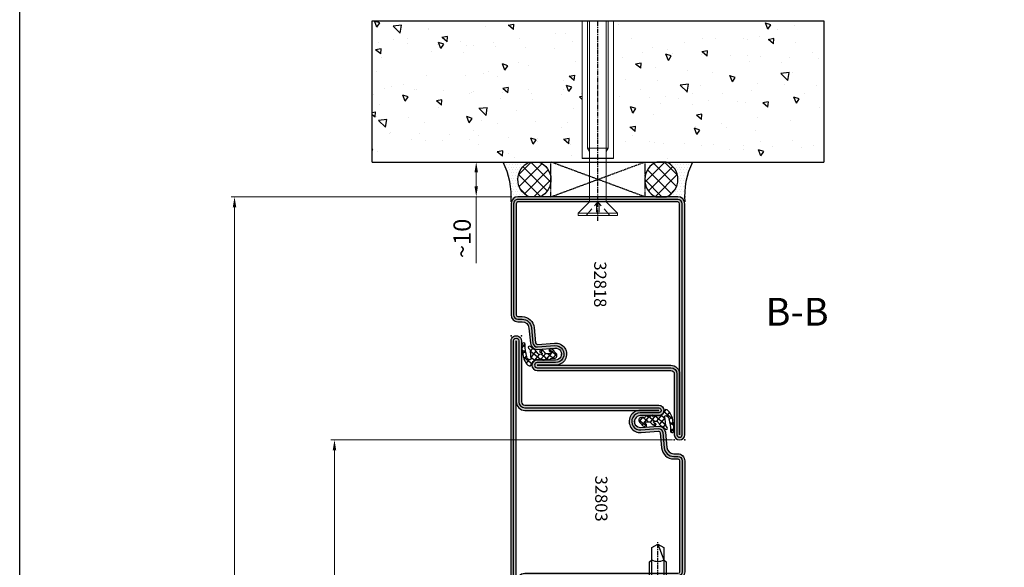
# Model space of a CAD drawing. Units: millimetres. Extents: x 1638 to 11937, y 1412 to 4679.
# Drawn here: x 4105 to 4388, y 3533 to 3690 of the extents above; entities that cross this region are included whole.
import ezdxf

# ---------------------------------------------------------------- set-up
doc = ezdxf.new("R2010")
doc.units = ezdxf.units.MM
for name, pattern in [('CENTER', [2, 1.25, -0.25, 0.25, -0.25]), ('HIDDEN', [0.375, 0.25, -0.125]), ('TRATTEGGIATA2', [3.75, 2.5, -1.25])]:
    doc.linetypes.add(name, pattern=pattern)
for name, color, linetype in [('BC_OX_COTES', 7, 'Continuous'), ('BC_OX_ENVIRONT_BETON', 7, 'Continuous'), ('BC_OX_ENVIRONT_MENBRANE', 58, 'Continuous'), ('BC_OX_ENVIRONT_SILICONE', 4, 'Continuous'), ('BC_OX_ENVIRONT_VIS1', 3, 'Continuous'), ('BC_OX_ENVIRONT_VIS3', 2, 'TRATTEGGIATA2'), ('BC_OX_ENVIRONT_VIS4', 1, 'Continuous'), ('BC_OX_PLANS A LA COUPE', 161, 'CENTER'), ('BC_OX_REMPLISSAGE DES PROFILES', 5, 'Continuous'), ('BC_OX_TEXTE ARIAL STD 08mm', 92, 'Continuous'), ('BC_OX_TEXTE_NUMERO FORSTER', 140, 'Continuous'), ('CALE DE POSE', 211, 'HIDDEN'), ('HILFSPUNKTE', 14, 'Continuous'), ('PL_CONT', 210, 'Continuous'), ('PL_HATCH', 202, 'Continuous'), ('ST_CENT', 161, 'CENTER'), ('ST_CONT', 130, 'Continuous'), ('ST_HATCH', 170, 'Continuous')]:
    doc.layers.add(name, color=color, linetype=linetype)
doc.layers.add('IS_CENT', color=201, linetype='CENTER', lineweight=0)
doc.styles.add('BC_OX_05mm', font='arial.ttf', dxfattribs={"height": 5})
doc.styles.add('BC_OX_08mm', font='arial.ttf', dxfattribs={"height": 8})
doc.styles.add('BC_OX_Code Forster', font='arial.ttf', dxfattribs={"height": 3.5})
doc.dimstyles.new('MAL-ISO$0', dxfattribs={"dimtxt": 5, "dimasz": 3, "dimexe": 1, "dimexo": 2, "dimgap": 1.5, "dimtad": 1, "dimdec": 0, "dimtxsty": 'BC_OX_05mm', "dimcen": 0, "dimclrt": 5, "dimadec": 1, "dimazin": 2, "dimtp": 0.1, "dimtm": 0.1, "dimtfac": 0.71, "dimtdec": 0, "dimtmove": 0, "dimatfit": 3, "dimfxl": 1, "dimlwd": -1, "dimlwe": -1, "dimarcsym": 1})

# ---------------------------------------------------------------- blocks, each defined once
blk = doc.blocks.new('*D1125')
at = {"layer": 'BC_OX_COTES', "color": 7, "lineweight": 0, "transparency": 16777216}
for p, q in [((4292.82837479088, 3569.327434585407), (4194.514893035559, 3569.327434585407)), ((4195.514893035559, 3285.85461348336), (4195.514893035559, 3566.327434585407)), ((4172.714783753846, 3282.85461348336), (4196.514893035559, 3282.85461348336))]:
    blk.add_line(p, q, dxfattribs=at)
at = {"layer": 'BC_OX_COTES', "color": 7, "transparency": 16777216}
for points in [[(4195.014893035559, 3566.327434585407), (4196.014893035559, 3566.327434585407), (4195.514893035559, 3569.327434585407)], [(4195.014893035559, 3285.85461348336), (4196.014893035559, 3285.85461348336), (4195.514893035559, 3282.85461348336)]]:
    blk.add_solid(points, dxfattribs=at)
at = {"layer": 'Defpoints', "color": 0, "transparency": 16777216}
for p in [(4195.514893035559, 3569.327434585407), (4294.82837479088, 3569.327434585407), (4170.714783753846, 3282.85461348336)]:
    blk.add_point(p, dxfattribs=at)
at = {"layer": 'BC_OX_COTES', "color": 5, "transparency": 16777216, "insert": (4189.878467387536, 3411.793820413526), "char_height": 8, "attachment_point": 5, "rotation": 90, "style": 'BC_OX_08mm'}
blk.add_mtext('HPL = HAUTEUR PASSAGE LIBRE = HHT- 65', dxfattribs=at)
blk = doc.blocks.new('*D1126')
at = {"layer": 'BC_OX_COTES', "color": 7, "lineweight": 0, "transparency": 16777216}
for p, q in [((4246.328385673787, 3639.327441814766), (4165.756511700502, 3639.327441814766)), ((4166.756511700502, 3285.85461366789), (4166.756511700502, 3636.327441814766)), ((4150.91705752414, 3282.85461366789), (4167.756511700502, 3282.85461366789))]:
    blk.add_line(p, q, dxfattribs=at)
at = {"layer": 'BC_OX_COTES', "color": 7, "transparency": 16777216}
for points in [[(4166.256511700502, 3636.327441814766), (4167.256511700502, 3636.327441814766), (4166.756511700502, 3639.327441814766)], [(4166.256511700502, 3285.85461366789), (4167.256511700502, 3285.85461366789), (4166.756511700502, 3282.85461366789)]]:
    blk.add_solid(points, dxfattribs=at)
at = {"layer": 'Defpoints', "color": 0, "transparency": 16777216}
for p in [(4166.756511700502, 3639.327441814766), (4248.328385673787, 3639.327441814766), (4148.91705752414, 3282.85461366789)]:
    blk.add_point(p, dxfattribs=at)
at = {"layer": 'BC_OX_COTES', "color": 5, "transparency": 16777216, "insert": (4161.117357539519, 3438.260474914561), "char_height": 8, "attachment_point": 5, "rotation": 90, "style": 'BC_OX_08mm'}
blk.add_mtext('HHT = HAUTEUR HORS TOUT', dxfattribs=at)
blk = doc.blocks.new('*U1068')
at = {"lineweight": 0}
for p, q in [((0, 4.540036521428669), (-39.56401138304489, 4.540036521428559)), ((0, -4.45996347857133), (-39.56401138304489, -4.459963478571441))]:
    blk.add_line(p, q, dxfattribs=at)
blk.add_line((0, 4.540036521428669), (0, -4.45996347857133))
at = {"layer": 'BC_OX_ENVIRONT_VIS1', "lineweight": 0}
for p, q in [((15.82169539383005, 5.690036521428195), (12.5582603938293, 2.426601521427441)), ((15.82169539383005, -5.609963478572896), (15.82169539383005, 5.690036521428195)), ((16.47169539382969, 5.690036521428195), (15.82169539383005, 5.690036521428195)), ((16.47169539382969, -5.609963478572896), (16.47169539382969, 5.690036521428195)), ((-39.56401138304307, 3.040036521428559), (-2.977647188060644, 3.040036521428559)), ((-2.977647188060644, -2.959963478571441), (-2.977647188060644, 3.040036521428559)), ((-2.977647188060644, 3.040036521428559), (-1.977647188060644, 2.426601521427441)), ((-1.977647188060644, 2.426601521427441), (12.5582603938293, 2.426601521427441)), ((-2.977647188060644, -2.959963478571441), (-1.977647188060644, -2.346528478572142)), ((-1.977647188060644, -2.346528478572142), (12.5582603938293, -2.346528478572142)), ((15.82169539383005, -5.609963478572896), (12.5582603938293, -2.346528478572142)), ((-39.56401138304307, -2.959963478571441), (-2.977647188060644, -2.959963478571441)), ((15.82169539383005, -5.609963478572896), (16.47169539382969, -5.609963478572896))]:
    blk.add_line(p, q, dxfattribs=at)
at = {"layer": 'BC_OX_ENVIRONT_VIS3', "lineweight": 0}
for p, q in [((16.47169539382969, 3.440036521428195), (12.51162883808877, 0.04003652142855874)), ((16.47169539382969, -3.359963478572896), (12.51162883808877, 0.04003652142855874)), ((12.97169539382969, -0.3549634785718778), (12.97169539382969, 0.4350365214271763)), ((12.97169539382969, 0.4350365214271763), (16.47169539382969, 0.4350365214271763)), ((12.97169539382969, -0.3549634785718778), (16.47169539382969, -0.3549634785718778))]:
    blk.add_line(p, q, dxfattribs=at)
at = {"layer": 'BC_OX_ENVIRONT_VIS4', "lineweight": 0}
for p, q in [((-2.977647188060644, 2.426601521427441), (-39.56401138304307, 2.426601521427441)), ((-1.977647188060644, 2.426601521427441), (-2.977647188060644, 2.426601521427441)), ((-2.977647188060644, -2.346528478572142), (-39.56401138304307, -2.346528478572142)), ((-1.977647188060644, -2.346528478572142), (-2.977647188060644, -2.346528478572142))]:
    blk.add_line(p, q, dxfattribs=at)
at = {"layer": 'ST_CENT'}
blk.add_line((17.9437830270553, 0.04003652142859249), (-39.56401138304489, 0.04003652142901348), dxfattribs=at)
blk = doc.blocks.new('*D1127')
at = {"layer": 'BC_OX_COTES', "color": 7, "lineweight": 0, "transparency": 16777216}
for p, q in [((4241.986431266612, 3649.32742987244), (4235.315269332669, 3649.32742987244)), ((4236.315269332669, 3646.32742987244), (4236.315269332669, 3642.327436571019)), ((4246.328385440581, 3639.327436571019), (4235.315269332669, 3639.327436571019)), ((4236.315269332669, 3639.327436571019), (4236.315269332669, 3620.195907787371))]:
    blk.add_line(p, q, dxfattribs=at)
at = {"layer": 'BC_OX_COTES', "color": 7, "transparency": 16777216}
for points in [[(4235.815269332669, 3646.32742987244), (4236.815269332669, 3646.32742987244), (4236.315269332669, 3649.32742987244)], [(4235.815269332669, 3642.327436571019), (4236.815269332669, 3642.327436571019), (4236.315269332669, 3639.327436571019)]]:
    blk.add_solid(points, dxfattribs=at)
at = {"layer": 'Defpoints', "color": 0, "transparency": 16777216}
for p in [(4243.986431266612, 3649.32742987244), (4236.315269332669, 3639.327436571019), (4248.328385440581, 3639.327436571019)]:
    blk.add_point(p, dxfattribs=at)
at = {"layer": 'BC_OX_COTES', "color": 5, "transparency": 16777216, "insert": (4232.26240439406, 3627.345734525815), "char_height": 5, "attachment_point": 5, "rotation": 90, "style": 'BC_OX_05mm'}
blk.add_mtext('{\\fSymbol|b0|i0|c2|p16;~}10', dxfattribs=at)
blk = doc.blocks.new('OX_ANONYM_2B')
at = {"layer": 'PL_HATCH'}
for p, q in [((1.749771145584916, 11.41186653275025), (2.938280765562453, 10.44943041919379)), ((2.855807468558098, 11.35504622900939), (2.076876171223617, 10.39314618479492)), ((-3.418856910922713, 9.060600411696498), (-2.483147283029737, 8.30287769532191)), ((-0.6900034533954766, 11.01243435570501), (-2.831454031625938, 8.367963125787867)), ((-2.674070859219697, 10.09166920756539), (-1.608451337459925, 9.228747533383398)), ((-0.8585033977466026, 8.786304277635963), (-1.760371057277496, 7.672590469310393)), ((0.9475836296577, 8.998586036318926), (-1.505229924279334, 5.969613553051431)), ((-1.480400883741936, 10.75923896920358), (-0.5561310066993883, 10.0107799804114)), ((-1.036231990251139, 8.765373442528471), (0.8204570396861612, 7.261856311476919)), ((0.06265447904561938, 11.1438820227666), (1.09729946817221, 10.30604303054668)), ((1.191724350449221, 11.31812469413225), (0.2719941315850463, 10.18235246207752)), ((0.7199977106085669, 8.977391320833789), (1.608533015230734, 8.257869618220695)), ((2.107326468203709, 9.48813929282531), (2.246960409768405, 9.375065956454137)), ((-1.818941868683169, 7.765014756022396), (-0.06796507917719907, 6.347101709385413)), ((-1.498828500719284, 5.871607413148638), (0.1766328977044225, 4.514845524470559)), ((-0.05365098219010633, 5.744114285210088), (-1.387206735021863, 4.097310077957189)), ((0.4770110278170563, 5.905788759468692), (1.017279511496781, 5.468287967746363)), ((-1.570278150346581, 3.87123570772988), (-1.701218080378482, 3.709538360456548)), ((-1.391944754272444, 4.150870013183578), (1.0082545007253, 2.207226979999859)), ((0.1184969750993758, 3.938649332256688), (-1.207139084639508, 2.301625131484826)), ((1.392989959859278, 3.494467119247076), (-0.4116784884800495, 1.265887183904312)), ((1.451637506726669, 3.482367149834289), (1.543193551714452, 3.408226526460709)), ((-1.21378723654054, 2.372416251246307), (0.01909088925704339, 1.374051230100036))]:
    blk.add_line(p, q, dxfattribs=at)
blk = doc.blocks.new('905306')
at = {"layer": 'HILFSPUNKTE'}
blk.add_point((0, 0), dxfattribs=at)
at = {"layer": 'PL_CONT'}
blk.add_lwpolyline([(0.6941949001881795, 3.105846298427018, -0.8629007143878203), (0.2175866896493552, 3.161280590121933), (0.08955289837514968, 4.165718515143844, -0.2132401195289543), (0.2983164202648929, 4.670145827405022, 0.1262177445143787), (1.168246257904897, 5.756754265983496, 0.3637085096533637), (1.120552170753008, 6.078613901392274), (0.6906570330886304, 6.319743214286632, -0.05160442679508761), (0.2530119840731118, 5.56357228139467, -0.7924817956328003), (-0.05284780342125472, 5.710280037936293), (-0.06837049495722525, 6.364180021564678, -0.2924604600265326), (0.1637565156452858, 6.800062659764329, 0.110006736407306), (1.367970141582244, 7.862940259090557, -0.1021055046391847), (2.222005170145774, 8.915580965595005, 0.9297405946909817), (1.731302167271554, 9.440931636877103), (1.183648078913333, 9.020570343867703), (-0.6276922288351692, 8.851883095421215, -0.2079587787941715), (-1.674371041079493, 8.895662269717718, -0.3331761530990023), (-0.8069610188983596, 9.949191895200101, -0.06000848383429923), (2.781931521839994, 10.41633206098088, 0.7466291882066124), (3.004546500384322, 11.2811980034823, 0.1551345447557266), (2.094967308029887, 11.47239079851851, -0.008891735090199405), (-0.1583714880044162, 11.11217682777442, 0.1574102523479319), (-3.207344519768775, 9.644654586256607, 0.5920377476361203), (-2.804092876633849, 8.36197743658743), (-2.390580247480599, 8.285832164990055, -0.2018242348327201), (-1.590232615244645, 7.271009335532455), (-1.464488162968195, 5.34585499036389), (-1.636900918242919, 5.334535004068734, 0.6416024187720805), (-1.748684150887044, 5.046203925872391), (-1.425449286239473, 4.529614899395568), (-1.368112699657956, 3.881465598818032), (-1.522598407589133, 3.883020951301731, 0.6273194578068341), (-1.642019387731285, 3.531225500844215), (-1.27988232044844, 3.076212594983517), (-1.180669275559485, 2.019768240647217, 0.6301628853179727), (0.1518829714918652, 1.471047759586433), (0.5667656939537196, 1.859650943237128, -0.07414142327721686), (1.037086296492227, 2.223693857491199, 0.1395254920806196), (1.561848352605161, 3.241546990697628, 0.5326773159675634), (1.377626280935253, 3.494516752908361), (1.047159301645042, 3.515350862790719, 0.4519029587956711), (0.7179809823627608, 3.268189734102108, -0.06136721980970648), (0.6935077423798113, 3.10334457245564)], format="xyb", dxfattribs=at)
at = {"color": 7, "linetype": 'Continuous'}
blk.add_blockref('OX_ANONYM_2B', (0, 0), dxfattribs=at)
blk = doc.blocks.new('32800')
h = blk.add_hatch(color=5)
edge = h.paths.add_edge_path()
edge.add_arc((-7.561308149716266, -8.001873172780297), 1.999999999999957, 5.360746756149765, 93.20279751389538)
edge.add_line((-7.673048658964206, -6.004997097859061), (-12.65401608891551, -6.393720371756942))
edge.add_arc((-12.79999999999922, -4.699999999999958), 1.699999999999973, 90.00000000003831, 274.92622125658454, ccw=False)
edge.add_line((-12.80000000000035, -2.999999999999986), (-7.500000000000057, -2.999999999999986))
edge.add_arc((-7.500000000000057, -1.499999999999986), 1.5, 270, 450)
edge.add_line((-7.500000000000057, 1.4210854715202e-14), (-46.00000000000004, 1.4210854715202e-14))
edge.add_arc((-46.00000000000004, 1.000000000000014), 1, 180, 270, ccw=False)
edge.add_line((-47.00000000000004, 1.000000000000014), (-47.00000000000004, 18.50000000000001))
edge.add_arc((-48.50000000000004, 18.50000000000001), 1.5, 0, 180)
edge.add_line((-50.00000000000004, 18.50000000000001), (-50.00000000000011, -47.99999999999999))
edge.add_arc((-48.00000000000011, -47.99999999999999), 2, 180, 270)
edge.add_line((-48.00000000000011, -49.99999999999999), (-2, -50))
edge.add_arc((-2, -48), 2, 270, 360)
edge.add_line((0, -48), (-5.684341886080801e-14, -15.99999999999999))
edge.add_arc((-2.000000000000057, -15.99999999999999), 2, 0, 90)
edge.add_line((-2.000000000000057, -13.99999999999999), (-3.176435158766878, -13.99999999999999))
edge.add_arc((-3.176435158766865, -11.99999999999997), 2.000000000000014, 185.2584481080189, 269.9999999999996, ccw=False)
edge.add_line((-5.168018008933473, -12.18329689283318), (-5.570055740897089, -7.815020705920332))
edge = h.paths.add_edge_path(flags=16)
edge.add_arc((-7.561308149716244, -8.001873172780373), 0.5000000000000787, 5.360746756157083, 93.20279751390159)
edge.add_line((-7.589243277028288, -7.502654154049978), (-12.52520675560578, -7.888179523307187))
edge.add_arc((-12.79999999999865, -4.69999999999993), 3.199999999999945, 90.00000000003871, 274.9262212565848, ccw=False)
edge.add_line((-12.80000000000081, -1.499999999999986), (-7.500000000000057, -1.499999999999986))
edge.add_line((-7.500000000000057, -1.499999999999986), (-46.00000000000005, -1.499999999999986))
edge.add_arc((-46.00000000000004, 1.000000000000011), 2.499999999999996, 179.9999999999999, 269.9999999999999, ccw=False)
edge.add_line((-48.50000000000004, 1.000000000000014), (-48.50000000000004, 18.50000000000001))
edge.add_line((-48.50000000000004, 18.50000000000001), (-48.50000000000011, -47.99999999999999))
edge.add_arc((-48.00000000000011, -47.99999999999999), 0.5, 180, 270)
edge.add_line((-48.00000000000011, -48.49999999999999), (-2.000000000000057, -48.5))
edge.add_arc((-2.000000000000057, -48), 0.5, 270, 360)
edge.add_line((-1.500000000000057, -48), (-1.500000000000057, -16.00000000000004))
edge.add_arc((-2.000000000000057, -16.00000000000004), 0.5, 0, 90)
edge.add_line((-2.000000000000057, -15.50000000000004), (-3.176432757793862, -15.49999999999999))
edge.add_arc((-3.176432757793848, -11.99999999999999), 3.5, 185.2584481080188, 269.9999999999998, ccw=False)
edge.add_line((-6.661702745585387, -12.3207695624581), (-7.063495047511367, -7.95516005606531))
at = {"layer": 'HILFSPUNKTE'}
for p in [(-50.00000000000004, 20.00000000000001), (-47.00000000000004, 20.00000000000001), (0, -10), (-50.00000000000011, -49.99999999999999), (0, -50)]:
    blk.add_point(p, dxfattribs=at)
at = {"layer": 'ST_CONT'}
for points in [[(-5.570055740897089, -7.815020705920332, 0.4032247648994256), (-7.673048658964206, -6.004997097859061), (-12.65401608891551, -6.393720371756942, -1.043940648538737), (-12.80000000000035, -2.999999999999986), (-7.500000000000057, -2.999999999999986, 0.9999999999999999), (-7.500000000000057, 1.4210854715202e-14), (-46.00000000000004, 1.4210854715202e-14, -0.414213562373095), (-47.00000000000004, 1.000000000000014), (-47.00000000000004, 18.50000000000001, 0.9999999999999999), (-50.00000000000004, 18.50000000000001), (-50.00000000000011, -47.99999999999999, 0.414213562373095), (-48.00000000000011, -49.99999999999999), (-2, -50, 0.414213562373095), (0, -48), (-5.684341886080801e-14, -15.99999999999999, 0.414213562373095), (-2.000000000000057, -13.99999999999999), (-3.176435158766878, -13.99999999999999, -0.3875810705703772), (-5.168018008933473, -12.18329689283318)], [(-7.063495047511367, -7.95516005606531, 0.4032247648994197), (-7.589243277028288, -7.502654154049978), (-12.52520675560578, -7.888179523307187, -1.043940648538736), (-12.80000000000081, -1.499999999999986), (-7.500000000000057, -1.499999999999986), (-46.00000000000005, -1.499999999999986, -0.414213562373095), (-48.50000000000004, 1.000000000000014), (-48.50000000000004, 18.50000000000001), (-48.50000000000011, -47.99999999999999, 0.414213562373095), (-48.00000000000011, -48.49999999999999), (-2.000000000000057, -48.5, 0.414213562373095), (-1.500000000000057, -48), (-1.500000000000057, -16.00000000000004, 0.414213562373095), (-2.000000000000057, -15.50000000000004), (-3.176432757793862, -15.49999999999999, -0.3875810705703787), (-6.661702745585387, -12.3207695624581)]]:
    blk.add_lwpolyline(points, format="xyb", close=True, dxfattribs=at)
at = {"layer": 'ST_HATCH', "ltscale": 8}
blk.add_lwpolyline([(-6.316830769944602, -7.884501748503439, 0.4013956418720486), (-7.623875855098845, -6.753440041914629), (-12.59291156534636, -7.141232143864087, -1.043234586628754), (-12.80000000000035, -2.249999999999986), (-7.500000000000057, -2.249999999999986, 1), (-7.500000000000057, -0.7499999999999858), (-46.00000000000005, -0.7499999999999858, -0.414213562373095), (-47.75000000000004, 1.000000000000014), (-47.75000000000004, 18.50000000000001, 1), (-49.25000000000004, 18.50000000000001), (-49.25000000000011, -47.99999999999999, 0.4142135623730959), (-48.00000000000011, -49.24999999999999), (-2, -49.25, 0.4142135623730976), (-0.75, -48), (-0.7500000000000568, -15.99999999999999, 0.4142135623730818), (-2, -14.74999999999999), (-3.176435158766935, -14.74999999999993, -0.3875810705703667), (-5.914861577745967, -12.2520332276457)], format="xyb", close=True, dxfattribs=at)
at = {"layer": 'IS_CENT', "rotation": 270}
blk.add_blockref('905306', (-14.49999999999919, -4.699999999999946), dxfattribs=at)
blk = doc.blocks.new('32803')
h = blk.add_hatch(color=5)
edge = h.paths.add_edge_path()
edge.add_arc((-48.50000000000001, -68.49999999999999), 1.5, -180, 0, ccw=False)
edge.add_line((-50.00000000000001, -68.49999999999999), (-49.99999999999999, 18.50000000000001))
edge.add_arc((-48.49999999999999, 18.50000000000001), 1.5, 0, 180, ccw=False)
edge.add_line((-46.99999999999999, 18.50000000000001), (-47, 1.000000000000014))
edge.add_arc((-46, 1.000000000000014), 1, 180, 270)
edge.add_line((-46, 1.4210854715202e-14), (-7.5, 7.105427357601002e-15))
edge.add_arc((-7.5, -1.499999999999993), 1.5, -90, 90, ccw=False)
edge.add_line((-7.5, -2.999999999999993), (-12.8000000000003, -2.999999999999993))
edge.add_arc((-12.79999999999916, -4.699999999999937), 1.699999999999944, 90.00000000003831, 274.9262212565846)
edge.add_line((-12.65401608891545, -6.393720371756892), (-7.673048658964149, -6.004997097859125))
edge.add_arc((-7.561308149716179, -8.001873172780332), 1.999999999999931, 5.360746756150718, 93.20279751389631, ccw=False)
edge.add_line((-5.570055740897033, -7.81502070592034), (-5.168018008933359, -12.18329689283325))
edge.add_arc((-3.176435158766822, -12.00000000000005), 1.999999999999943, 185.2584481080187, 270)
edge.add_line((-3.176435158766822, -13.99999999999999), (-2, -13.99999999999999))
edge.add_arc((-2, -15.99999999999999), 2, 0, 90, ccw=False)
edge.add_line((0, -15.99999999999999), (0, -48))
edge.add_arc((-2, -48), 2, -90, 0, ccw=False)
edge.add_line((-2, -50), (-45.99999999999995, -49.99999999999999))
edge.add_arc((-45.99999999999995, -50.99999999999999), 1, 90, 180)
edge.add_line((-46.99999999999995, -50.99999999999999), (-47.00000000000001, -68.49999999999999))
edge = h.paths.add_edge_path(flags=16)
edge.add_line((-48.49999999999999, 18.50000000000001), (-48.5, 1.000000000000014))
edge.add_arc((-46, 1.000000000000014), 2.5, 180, 270)
edge.add_line((-46, -1.499999999999986), (-7.5, -1.499999999999993))
edge.add_line((-7.5, -1.499999999999993), (-12.80000000000075, -1.499999999999993))
edge.add_arc((-12.7999999999987, -4.699999999999914), 3.199999999999921, 90.00000000003662, 274.9262212565869)
edge.add_line((-12.52520675560572, -7.888179523307137), (-7.589243277028231, -7.502654154049985))
edge.add_arc((-7.561308149716188, -8.001873172780382), 0.5000000000000804, 5.360746756157198, 93.20279751390137, ccw=False)
edge.add_line((-7.06349504751131, -7.955160056065317), (-6.66170274558533, -12.3207695624581))
edge.add_arc((-3.176432757793798, -12), 3.499999999999993, 185.2584481080187, 269.9999999999999)
edge.add_line((-3.176432757793805, -15.49999999999999), (-2, -15.49999999999999))
edge.add_arc((-2, -15.99999999999999), 0.5, -6.480149750132114e-12, 90, ccw=False)
edge.add_line((-1.5, -16.00000000000005), (-1.5, -48))
edge.add_arc((-2, -48), 0.5, -90, 0, ccw=False)
edge.add_line((-2, -48.5), (-46.00000000000006, -48.49999999999999))
edge.add_arc((-46.00000000000006, -50.99999999999999), 2.5, 90, 180)
edge.add_line((-48.50000000000006, -50.99999999999999), (-48.50000000000001, -68.49999999999999))
edge.add_line((-48.50000000000001, -68.49999999999999), (-48.49999999999999, 18.50000000000001))
at = {"layer": 'HILFSPUNKTE'}
for p in [(-49.99999999999999, 20.00000000000001), (-46.99999999999999, 20.00000000000001), (0, -10), (0, -50), (-50.00000000000001, -69.99999999999999), (-47.00000000000001, -69.99999999999999)]:
    blk.add_point(p, dxfattribs=at)
at = {"layer": 'ST_CONT'}
for points in [[(-47.00000000000001, -68.49999999999999, -0.9999999999999999), (-50.00000000000001, -68.49999999999999), (-49.99999999999999, 18.50000000000001, -0.9999999999999999), (-46.99999999999999, 18.50000000000001), (-47, 1.000000000000014, 0.414213562373095), (-46, 1.4210854715202e-14), (-7.5, 7.105427357601002e-15, -0.9999999999999999), (-7.5, -2.999999999999993), (-12.8000000000003, -2.999999999999993, 1.043940648538737), (-12.65401608891545, -6.393720371756892), (-7.673048658964149, -6.004997097859125, -0.4032247648994258), (-5.570055740897033, -7.81502070592034), (-5.168018008933359, -12.18329689283325, 0.3875810705703802), (-3.176435158766822, -13.99999999999999), (-2, -13.99999999999999, -0.414213562373095), (0, -15.99999999999999), (0, -48, -0.414213562373095), (-2, -50), (-45.99999999999995, -49.99999999999999, 0.414213562373095), (-46.99999999999995, -50.99999999999999)], [(-48.49999999999999, 18.50000000000001), (-48.5, 1.000000000000014, 0.414213562373095), (-46, -1.499999999999986), (-7.5, -1.499999999999993), (-12.80000000000075, -1.499999999999993, 1.043940648538773), (-12.52520675560572, -7.888179523307137), (-7.589243277028231, -7.502654154049985, -0.4032247648994191), (-7.06349504751131, -7.955160056065317), (-6.66170274558533, -12.3207695624581, 0.3875810705703797), (-3.176432757793805, -15.49999999999999), (-2, -15.49999999999999, -0.4142135623731283), (-1.5, -16.00000000000005), (-1.5, -48, -0.414213562373095), (-2, -48.5), (-46.00000000000006, -48.49999999999999, 0.414213562373095), (-48.50000000000006, -50.99999999999999), (-48.50000000000001, -68.49999999999999)]]:
    blk.add_lwpolyline(points, format="xyb", close=True, dxfattribs=at)
at = {"layer": 'ST_HATCH', "ltscale": 7}
blk.add_lwpolyline([(-47.75000000000001, -68.49999999999999, -1), (-49.25000000000001, -68.49999999999999), (-49.24999999999999, 18.50000000000001, -1), (-47.74999999999999, 18.50000000000001), (-47.75, 1.000000000000014, 0.414213562373095), (-46, -0.7499999999999858), (-7.5, -0.7499999999999929, -1.00000013765104), (-7.5, -2.249999999999993), (-12.80000000000081, -2.249999999999993, 1.043234586628007), (-12.59291156534937, -7.141232143864265), (-7.623875855098731, -6.75344004191458, -0.4013956418743084), (-6.316830769943635, -7.884501748513223), (-5.914861577745853, -12.2520332276457, 0.3875810705703819), (-3.176435158766822, -14.74999999999999), (-2, -14.74999999999999, -0.4142135623730951), (-0.75, -15.99999999999999), (-0.75, -48, -0.4142135623730951), (-2, -49.25), (-45.99999999999995, -49.24999999999999, 0.414213562373095), (-47.74999999999995, -50.99999999999999)], format="xyb", close=True, dxfattribs=at)
at = {"layer": 'IS_CENT', "rotation": 270}
blk.add_blockref('905306', (-14.49999999999909, -4.699999999999925), dxfattribs=at)
blk = doc.blocks.new('901226')
at = {"layer": 'BC_OX_REMPLISSAGE DES PROFILES', "linetype": 'ByBlock', "lineweight": -2}
h = blk.add_hatch(color=5, dxfattribs=at)
edge = h.paths.add_edge_path()
edge.add_line((-12, 1.25), (-13.5, 1.25))
edge.add_arc((-13.5, 1.5), 0.25, 180, 270, ccw=False)
edge.add_line((-13.75, 1.5), (-13.75, 18.50000000000045))
edge.add_arc((-13.5, 18.50000000000045), 0.25, 90, 180, ccw=False)
edge.add_line((-13.5, 18.75000000000045), (-1.5, 18.75000000000045))
edge.add_arc((-1.5, 18.50000000000045), 0.25, 0, 90, ccw=False)
edge.add_line((-1.25, 18.50000000000045), (-1.25, 1.500000000000455))
edge.add_arc((-1.500000000000368, 1.500000000000342), 0.2500000000003684, -187.99999999994918, 2.580691216280684e-11, ccw=False)
edge.add_line((-1.747567017186157, 1.53479327524019), (-1.28501335139299, 4.826033623799958))
edge.add_line((-1.28501335139299, 4.826033623799958), (-2.522848437320135, 5))
edge.add_line((-2.522848437320135, 5), (-2.985402103113302, 1.708759651440232))
edge.add_arc((-1.500000000000467, 1.500000000000194), 1.500000000000467, 172.0000000000048, 359.9999999999926)
edge.add_line((0, 1.5), (0, 18.50000000000045))
edge.add_arc((-1.5, 18.50000000000045), 1.5, 0, 90)
edge.add_line((-1.5, 20.00000000000045), (-13.5, 20.00000000000045))
edge.add_arc((-13.5, 18.50000000000045), 1.5, 90, 180)
edge.add_line((-15, 18.50000000000045), (-15, 1.5))
edge.add_arc((-13.5, 1.5), 1.5, 180, 270)
edge.add_line((-13.5, 0), (-12, 0))
edge.add_line((-12, 0), (-12, 1.25))
at = {"layer": 'BC_OX_PLANS A LA COUPE'}
blk.add_line((-7.75, 5.177000000000135), (-7.75, -10.81999999999971), dxfattribs=at)
at = {"layer": 'HILFSPUNKTE'}
blk.add_point((0, 0), dxfattribs=at)
at = {"layer": 'ST_CONT'}
blk.add_lwpolyline([(-12, 1.25), (-13.5, 1.25, -0.414213562373095), (-13.75, 1.5), (-13.75, 18.50000000000045, -0.414213562373095), (-13.5, 18.75000000000045), (-1.5, 18.75000000000045, -0.414213562373095), (-1.25, 18.50000000000045), (-1.25, 1.500000000000455, -1.072368710024449), (-1.747567017186157, 1.53479327524019), (-1.28501335139299, 4.826033623799958), (-2.522848437320135, 5), (-2.985402103113302, 1.708759651440232, 1.072368710024568), (0, 1.5), (0, 18.50000000000045, 0.414213562373095), (-1.5, 20.00000000000045), (-13.5, 20.00000000000045, 0.414213562373095), (-15, 18.50000000000045), (-15, 1.5, 0.414213562373095), (-13.5, 0), (-12, 0)], format="xyb", close=True, dxfattribs=at)
for points in [[(-12, 0), (-3.5, 0), (-3.5, 1.300000000000182), (-2.827000000001135, 1.41800000000012), (-2.6200000000008, 2.192000000000007, 0.1987764722820962), (-2.680000000000291, 2.646999999999935), (-3.75, 4.5), (-11.75, 4.5), (-12.81899999999951, 2.646999999999935, 0.1986275515369634), (-12.87900000000081, 2.192000000000007), (-12.67200000000048, 1.41800000000012), (-12, 1.300000000000182), (-12, 0)], [(-10.14999999999964, 0), (-10.14999999999964, -4.849999999999909), (-9.5, -5.5, -0.2857000000000007), (-6, -5.5), (-5.350000000000364, -4.849999999999909), (-5.350000000000364, 0)]]:
    blk.add_lwpolyline(points, format="xyb", dxfattribs=at)
for points in [[(-12.8993411297306, 2.346961188918613), (-2.599628561325517, 2.346961188918613)], [(-12.67200000000048, 1.41800000000012), (-2.827000000001135, 1.41800000000012)], [(-12, 1.300000000000182), (-3.5, 1.300000000000182)], [(-9.5, 0), (-9.5, -8.989999999999782), (-7.75, -10), (-6, -8.989999999999782), (-6, 0)], [(-7.75, -10), (-6, -5.5)]]:
    blk.add_lwpolyline(points, dxfattribs=at)

msp = doc.modelspace()

# ---------------------------------------------------------------- hatches: boundary and pattern name
at = {"layer": 'BC_OX_ENVIRONT_BETON', "linetype": 'Continuous'}
h = msp.add_hatch(dxfattribs=at)
h.set_pattern_fill('AR-CONC', color=256, scale=0.1, angle=89.99999999999999, style=0)
h.set_pattern_definition([(140, (174.810565176107, 7847.592495666518), (1.593908553890314, 18.2184668996004), [1.905, -20.955]), (85, (174.810565176107, 7847.592495666518), (-19.105664288218, -3.524282597566693), [1.524, -16.764]), (190.451, (174.9433901761067, 7849.110695666516), (-17.51166878202918, 14.69425016659593), [1.619, -17.809]), (136.1842, (169.7305651761071, 7847.592495666518), (4.204232793272724, 27.10790408921299), [2.857499999999996, -31.43249999999997]), (186.6356, (170.0809151761068, 7849.851485666516), (-24.74255558900492, 23.74042344662372), [2.428499999999997, -26.71349999999998]), (81.18399999999994, (169.7305651761071, 7847.592495666518), (-24.74251178605976, 23.7404605813934), [2.286, -25.146]), (111, (171.0005651761066, 7850.132495666518), (10.22655185167626, 15.16148798353833), [1.905, -20.955]), (56.00000000000002, (171.0005651761066, 7850.132495666518), (-18.41879661223193, 6.180202834764714), [1.524, -16.764]), (161.4514, (171.8527751761067, 7851.395945666517), (-8.19228577160574, 21.34164907701245), [1.618999999999999, -17.80899999999998]), (127.5, (174.810565176107, 7847.592495666518), (-8.455503887315311, 0.3088603250591843), [0, -16.5608, 0, -17.018, 0, -16.8275]), (97.49999999999993, (174.810565176107, 7847.592495666518), (-10.01805748181195, 6.681966251030578), [0, -9.7028, 0, -16.1798, 0, -6.413500000000001]), (57.49999999999998, (174.810565176107, 7841.928295666518), (0.5728743992673485, 13.55905951668714), [0, -6.349999999999994, 0, -19.81199999999998, 0, -26.28899999999998]), (47.49999999999999, (174.810565176107, 7839.388295666517), (-2.542649103333299, 14.81291813860181), [0, -8.255, 0, -13.1572, 0, -18.669])])
h.paths.add_polyline_path([(4275.828385440581, 3689.949708347894), (4275.828385440581, 3650.385696964849), (4273.71495044058, 3650.385696964849), (4273.71495044058, 3649.327436571016), (4284.826626987488, 3649.327436571018), (4336.346591023686, 3649.32742987244), (4336.328385440581, 3689.949708347894)])
h.paths.add_polyline_path([(4206.328392808821, 3689.949708347894), (4206.346598391926, 3649.32742987244), (4257.830916517491, 3649.32742987244), (4257.830916517491, 3649.327436571012), (4268.94182044058, 3649.327436571014), (4268.94182044058, 3650.385696964849), (4266.828385440581, 3650.385696964849), (4266.828385440581, 3689.949708347894)])
at = {"layer": 'BC_OX_ENVIRONT_MENBRANE', "linetype": 'ByBlock', "lineweight": -2}
h = msp.add_hatch(dxfattribs=at)
h.set_pattern_fill('NET', color=256, scale=0.8, angle=44.99999999999999, style=0)
h.set_pattern_definition([(314.9999999999938, (-1867.069592231597, 5662.650628367563), (-1.796051224214026, -1.796051224213636), []), (224.9999999999938, (-1867.069592231597, 5662.650628367563), (-1.796051224213636, 1.796051224214026), [])])
h.paths.add_polyline_path([(4254.367013669328, 3649.327430184791), (4251.658715422464, 3649.327430184791, 0.6620588706676742), (4251.544537154794, 3639.327438151758), (4254.684923206174, 3639.327437663521, 0.6602862297516111)])
h = msp.add_hatch(dxfattribs=at)
h.set_pattern_fill('NET', color=256, scale=0.8, angle=44.99999999999999, style=0)
h.set_pattern_definition([(224.9999999999999, (10409.72636311298, 5662.650628366895), (1.79605122421383, -1.796051224213831), []), (315, (10409.72636311298, 5662.650628366895), (1.796051224213831, 1.79605122421383), [])])
h.paths.add_polyline_path([(4287.971847674985, 3639.327437663521), (4291.112233726365, 3639.327438151758, 0.6620588706676743), (4290.998055458695, 3649.327430184791), (4288.289757211832, 3649.327430184791, 0.6602862297516113)])
at = {"layer": 'BC_OX_ENVIRONT_SILICONE'}
h = msp.add_hatch(dxfattribs=at)
h.set_pattern_fill('DOTS', color=4, scale=0.5, angle=-1.272221872585407e-14, style=0)
h.set_pattern_definition([(180, (7355.846200132495, 6323.592455739217), (-0.3968749999999137, 0.7937500000000431), [0, -0.79375])])
h.paths.add_polyline_path([(4246.342720971069, 3638.034315053451, 0.1328890195078245), (4244.056421786069, 3649.327429872438), (4251.658714662077, 3649.327429872436, 0.6620588260488505), (4251.544537290428, 3639.327438092386), (4247.828386766246, 3639.327438670137, 0.3742460053499426)])
h = msp.add_hatch(dxfattribs=at)
h.set_pattern_fill('DOTS', color=4, scale=0.5, angle=-1.272221872585407e-14, style=0)
h.set_pattern_definition([(360, (1186.810570748957, 6323.592455739556), (0.3968750000000002, 0.7937499999999998), [0, -0.79375])])
h.paths.add_polyline_path([(4296.314049910089, 3638.034315053451, -0.1328890195078245), (4298.60034909509, 3649.327429872438), (4290.998056219082, 3649.327429872438, -0.6620588260488505), (4291.112233590731, 3639.327438092388), (4294.828384114912, 3639.327438670137, -0.3742460053499426)])

# ---------------------------------------------------------------- linework, layer by layer
msp.add_lwpolyline([(4104.925079953754, 4035.460666348956), (4772.29347247475, 4035.460666348956), (4772.29347247475, 3226.96001839941), (4104.925079953754, 3226.96001839941)], close=True)
at = {"layer": 'BC_OX_ENVIRONT_BETON', "linetype": 'Continuous'}
for p, q in [((4206.328378074294, 3689.949690580167), (4336.328378074294, 3689.949690580167)), ((4206.328385440581, 3689.949708347894), (4336.328385440581, 3689.949708347894)), ((4206.328385440581, 3689.949703971065), (4336.328385440581, 3689.949703971065)), ((4206.346598391926, 3649.32742987244), (4206.328392806868, 3689.949712707868)), ((4336.328385440581, 3689.949708347894), (4336.34659102564, 3649.327425512466)), ((4206.346598391926, 3649.32742987244), (4336.346598391926, 3649.32742987244))]:
    msp.add_line(p, q, dxfattribs=at)
at = {"layer": 'BC_OX_ENVIRONT_MENBRANE', "linetype": 'ByBlock', "lineweight": -2}
for points in [[(4254.367013669328, 3649.327430184791, -0.6602862297516114), (4254.684923206174, 3639.327437663521), (4251.544537154794, 3639.327438151758, -0.6620588706676743), (4251.658715422464, 3649.327430184791)], [(4288.289757211832, 3649.327430184791, 0.6602862297516114), (4287.971847674985, 3639.327437663521), (4291.112233726365, 3639.327438151758, 0.6620588706676743), (4290.998055458695, 3649.327430184791)]]:
    msp.add_lwpolyline(points, format="xyb", close=True, dxfattribs=at)
at = {"layer": 'BC_OX_ENVIRONT_SILICONE', "color": 4}
for centre, start, end in [((4224.329366686612, 3639.455684572554), 355.7670019660827, 26.58414227556943), ((4318.327404194547, 3639.45568457255), 153.4158577244306, 184.2329980339173)]:
    msp.add_arc(centre, 22.05919441327919, start, end, dxfattribs=at)
at = {"layer": 'CALE DE POSE'}
for p, q in [((4257.830916517488, 3639.327429808732), (4284.826626987488, 3649.327436571018)), ((4284.826626987488, 3639.327436571018), (4257.830916517488, 3649.327436571012))]:
    msp.add_line(p, q, dxfattribs=at)
msp.add_lwpolyline([(4257.830916517488, 3639.327436571014), (4257.830916517491, 3649.327436571012), (4284.826626987488, 3649.327436571018), (4284.826626987488, 3639.327436571018), (4257.830916517488, 3639.327436571021)], dxfattribs=at)
at = {"layer": 'HILFSPUNKTE', "color": 0, "linetype": 'Continuous', "lineweight": 0}
msp.add_point((4273.331298251261, 3639.327478940689), dxfattribs=at)
at = {"layer": 'HILFSPUNKTE', "linetype": 'Continuous', "lineweight": 0}
msp.add_point((4273.331298251261, 3639.327478940689), dxfattribs=at)

# ---------------------------------------------------------------- block references
at = {"rotation": 270}
msp.add_blockref('*U1068', (4271.288348919152, 3650.385696964849), dxfattribs=at)
at = {"linetype": 'Continuous', "yscale": -1, "rotation": 8.907780461952296e-06}
msp.add_blockref('901226', (4296.328364595478, 3529.327459609421), dxfattribs=at)
at = {"layer": 'ST_HATCH', "linetype": 'Continuous', "rotation": 179.9999910922195}
msp.add_blockref('32800', (4246.328377900282, 3589.327442125706), dxfattribs=at)
at = {"layer": 'ST_HATCH', "linetype": 'Continuous', "xscale": -1, "yscale": -1, "rotation": 179.9999910922195}
msp.add_blockref('32803', (4296.328377900281, 3579.327442125706), dxfattribs=at)

# ---------------------------------------------------------------- texts
at = {"layer": 'BC_OX_TEXTE ARIAL STD 08mm', "char_height": 8, "width": 129.3191203063589, "attachment_point": 1, "style": 'BC_OX_08mm'}
for insert in [(4319.601001103049, 3610.226087943284), (4319.601012047826, 3610.226075498285)]:
    msp.add_mtext('B-B', dxfattribs=dict(at, insert=insert))
at = {"layer": 'BC_OX_TEXTE_NUMERO FORSTER', "char_height": 3.5, "width": 27.68202274106886, "attachment_point": 5, "rotation": 270, "style": 'BC_OX_Code Forster'}
for s, insert in [('32818', (4271.555562129765, 3614.111440320056)), ('32803', (4271.866760489529, 3552.413291867665))]:
    msp.add_mtext(s, dxfattribs=dict(at, insert=insert))

# ---------------------------------------------------------------- dimensions: what is measured, and where the dimension line sits
at = {"layer": 'BC_OX_COTES', "color": 0}
for base, p1, p2, text, override, picture, middle in [((4236.315269332669, 3639.327436571019), (4243.986431266612, 3649.32742987244), (4248.328385440581, 3639.327436571019), '{\\fSymbol|b0|i0|c2|p16;~}10', {"dimtxt": 6, "dimclrd": 7, "dimclre": 7, "dimclrt": 5, "dimlwd": 0, "dimlwe": 0}, '*D1127', (4236.315269332668, 3627.345734525815)), ((4166.756511700502, 3639.327441814766), (4148.91705752414, 3282.85461366789), (4248.328385673787, 3639.327441814766), 'HHT = HAUTEUR HORS TOUT', {"dimtxt": 6, "dimtxsty": 'BC_OX_08mm', "dimclrd": 7, "dimclre": 7, "dimclrt": 5, "dimlwd": 0, "dimlwe": 0}, '*D1126', (4166.756511700501, 3438.260474914561)), ((4195.514893035559, 3569.327434585407), (4170.714783753846, 3282.85461348336), (4294.82837479088, 3569.327434585407), 'HPL = HAUTEUR PASSAGE LIBRE = HHT- 65', {"dimtxt": 6, "dimtxsty": 'BC_OX_08mm', "dimclrd": 7, "dimclre": 7, "dimclrt": 5, "dimlwd": 0, "dimlwe": 0}, '*D1125', (4195.514893035558, 3411.793820413526))]:
    dim = msp.add_linear_dim(base=base, p1=p1, p2=p2, angle=90, text=text, dimstyle='MAL-ISO$0', override=override, dxfattribs=at)
    dim.commit()
    dim.dimension.update_dxf_attribs({"geometry": picture, "text_midpoint": middle, "dimtype": 160})

doc.saveas('drawing.dxf')
